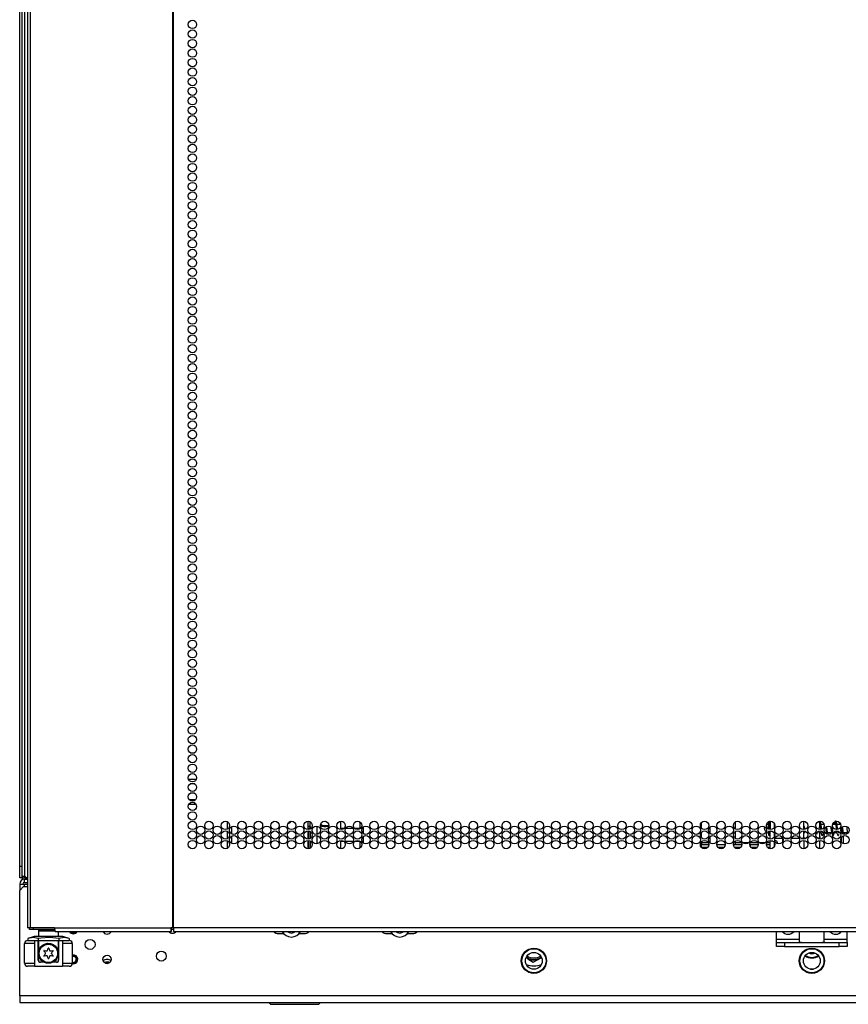
# Model space of a CAD drawing. Extents: x -256 to 40, y -62 to 177.
# Drawn here: x -165 to -148, y 11 to 31 of the extents above; entities that cross this region are included whole.
import ezdxf

# ---------------------------------------------------------------- set-up
doc = ezdxf.new("R2010")
doc.units = 0
doc.header["$MEASUREMENT"] = 0
doc.layers.add('TFR-TRI', color=7, linetype='CONTINUOUS')

msp = doc.modelspace()

# ---------------------------------------------------------------- linework, layer by layer
at = {"layer": 'TFR-TRI', "color": 191, "linetype": 'CONTINUOUS'}
for p, q in [((-164.648, 94.493), (-164.648, 12.572)), ((-164.595, 94.493), (-164.595, 12.572)), ((-161.772, 94.493), (-161.772, 12.572)), ((-161.754, 12.572), (-161.754, 94.493)), ((-164.633, 12.572), (-164.648, 12.572)), ((-164.595, 12.572), (-164.633, 12.572)), ((-164.116, 12.572), (-164.595, 12.572)), ((-164.116, 12.572), (-161.81, 12.572)), ((-164.116, 12.572), (-164.111, 12.522)), ((-164.111, 12.522), (-164.099, 12.501)), ((-164.099, 12.501), (-161.792, 12.501)), ((-161.772, 12.572), (-161.81, 12.572)), ((-161.81, 12.572), (-161.805, 12.522)), ((-161.805, 12.522), (-161.792, 12.501)), ((-161.8, 12.572), (-161.798, 12.55)), ((-161.798, 12.55), (-161.792, 12.54)), ((-161.792, 12.501), (-161.792, 12.54)), ((-161.763, 12.572), (-161.772, 12.572)), ((-161.754, 12.572), (-161.763, 12.572)), ((-136.439, 12.572), (-161.754, 12.572)), ((-161.754, 12.572), (-161.754, 12.522)), ((-161.754, 12.522), (-161.754, 12.501)), ((-161.754, 12.501), (-136.439, 12.501))]:
    msp.add_line(p, q, dxfattribs=at)
at = {"layer": 'TFR-TRI', "color": 1, "linetype": 'CONTINUOUS'}
for p, q in [((-164.805, 13.798), (-164.805, 93.224)), ((-164.805, 13.68), (-164.805, 13.798)), ((-164.805, 13.798), (-164.766, 13.798)), ((-164.805, 13.594), (-164.805, 13.68)), ((-164.805, 13.562), (-164.805, 13.594)), ((-164.766, 13.562), (-164.805, 13.562)), ((-164.766, 13.6), (-164.766, 13.572)), ((-164.766, 13.572), (-164.766, 13.562)), ((-164.763, 13.562), (-164.766, 13.562)), ((-164.753, 13.562), (-164.763, 13.562))]:
    msp.add_line(p, q, dxfattribs=at)
at = {"layer": 'TFR-TRI', "color": 11, "linetype": 'CONTINUOUS'}
for p, q in [((-164.766, 93.137), (-164.766, 13.6)), ((-164.703, 13.6), (-164.703, 93.108)), ((-164.766, 13.6), (-164.748, 13.6)), ((-164.748, 13.6), (-164.703, 13.6)), ((-164.703, 13.6), (-164.675, 13.572)), ((-164.703, 13.568), (-164.703, 13.537)), ((-164.703, 13.568), (-164.648, 13.568)), ((-164.675, 13.572), (-164.648, 13.572)), ((-149.125, 11.756), (-149.069, 11.756))]:
    msp.add_line(p, q, dxfattribs=at)
at = {"layer": 'TFR-TRI', "color": 214, "linetype": 'CONTINUOUS'}
for p, q in [((-161.458, 15.521), (-161.302, 15.521)), ((-161.332, 15.426), (-161.428, 15.426)), ((-161.442, 15.115), (-161.318, 15.115)), ((-161.308, 15.021), (-161.453, 15.021)), ((-149.679, 14.349), (-149.679, 14.28))]:
    msp.add_line(p, q, dxfattribs=at)
at = {"layer": 'TFR-TRI', "color": 252, "linetype": 'CONTINUOUS'}
for p, q in [((-160.691, 14.679), (-160.691, 14.529)), ((-159.085, 14.521), (-159.085, 14.686)), ((-149.958, 14.674), (-149.958, 14.654)), ((-149.958, 14.654), (-149.958, 14.624)), ((-149.935, 14.681), (-149.943, 14.681)), ((-149.935, 14.681), (-149.935, 14.666)), ((-149.935, 14.666), (-149.935, 14.624)), ((-148.937, 14.684), (-148.94, 14.685)), ((-148.931, 14.68), (-148.937, 14.684)), ((-148.927, 14.672), (-148.931, 14.68)), ((-148.923, 14.657), (-148.927, 14.672)), ((-148.918, 14.639), (-148.923, 14.657)), ((-148.916, 14.627), (-148.918, 14.639)), ((-148.862, 14.642), (-148.865, 14.624)), ((-148.652, 14.64), (-148.655, 14.625)), ((-148.648, 14.658), (-148.652, 14.64)), ((-148.643, 14.673), (-148.648, 14.658)), ((-148.639, 14.68), (-148.643, 14.673)), ((-148.634, 14.684), (-148.639, 14.68)), ((-148.629, 14.685), (-148.634, 14.684)), ((-148.63, 14.627), (-148.628, 14.635)), ((-148.624, 14.685), (-148.629, 14.685)), ((-148.628, 14.66), (-148.629, 14.657)), ((-148.629, 14.657), (-148.629, 14.652)), ((-148.629, 14.652), (-148.628, 14.642)), ((-148.626, 14.661), (-148.628, 14.66)), ((-148.628, 14.635), (-148.627, 14.642)), ((-148.628, 14.642), (-148.626, 14.63)), ((-148.627, 14.642), (-148.626, 14.651)), ((-148.625, 14.657), (-148.626, 14.661)), ((-148.626, 14.651), (-148.625, 14.657)), ((-148.618, 14.682), (-148.624, 14.685)), ((-148.614, 14.675), (-148.618, 14.682)), ((-148.612, 14.669), (-148.614, 14.675)), ((-148.609, 14.662), (-148.612, 14.669)), ((-148.606, 14.653), (-148.609, 14.662)), ((-148.604, 14.642), (-148.606, 14.653)), ((-148.601, 14.63), (-148.604, 14.642)), ((-148.548, 14.636), (-148.55, 14.625)), ((-148.543, 14.658), (-148.548, 14.636)), ((-160.691, 14.49), (-160.691, 14.339)), ((-160.603, 14.581), (-160.603, 14.438)), ((-159.173, 14.537), (-159.173, 14.482)), ((-159.085, 14.332), (-159.085, 14.498)), ((-149.958, 14.624), (-149.935, 14.624)), ((-149.958, 14.611), (-149.958, 14.624)), ((-149.958, 14.602), (-149.958, 14.611)), ((-149.935, 14.602), (-149.958, 14.602)), ((-149.958, 14.602), (-149.958, 14.585)), ((-149.958, 14.476), (-149.958, 14.485)), ((-149.958, 14.467), (-149.958, 14.476)), ((-149.935, 14.467), (-149.958, 14.467)), ((-149.958, 14.467), (-149.958, 14.425)), ((-149.952, 14.489), (-149.935, 14.489)), ((-149.935, 14.624), (-149.935, 14.611)), ((-149.935, 14.611), (-149.935, 14.602)), ((-149.935, 14.602), (-149.935, 14.585)), ((-149.935, 14.495), (-149.935, 14.489)), ((-149.935, 14.489), (-149.935, 14.48)), ((-149.935, 14.48), (-149.935, 14.467)), ((-149.935, 14.467), (-149.935, 14.425)), ((-148.996, 14.451), (-148.999, 14.466)), ((-148.995, 14.444), (-148.996, 14.451)), ((-148.994, 14.438), (-148.995, 14.444)), ((-148.941, 14.633), (-148.938, 14.614)), ((-148.938, 14.614), (-148.936, 14.602)), ((-148.936, 14.602), (-148.935, 14.59)), ((-148.935, 14.59), (-148.933, 14.577)), ((-148.933, 14.577), (-148.931, 14.563)), ((-148.931, 14.563), (-148.929, 14.549)), ((-148.929, 14.549), (-148.927, 14.534)), ((-148.927, 14.534), (-148.926, 14.522)), ((-148.922, 14.494), (-148.919, 14.477)), ((-148.919, 14.477), (-148.917, 14.463)), ((-148.917, 14.463), (-148.914, 14.451)), ((-148.914, 14.615), (-148.916, 14.627)), ((-148.912, 14.602), (-148.914, 14.615)), ((-148.914, 14.451), (-148.912, 14.44)), ((-148.91, 14.588), (-148.912, 14.602)), ((-148.912, 14.44), (-148.909, 14.43)), ((-148.907, 14.573), (-148.91, 14.588)), ((-148.905, 14.559), (-148.907, 14.573)), ((-148.903, 14.544), (-148.905, 14.559)), ((-148.902, 14.529), (-148.903, 14.544)), ((-148.901, 14.528), (-148.902, 14.529)), ((-148.869, 14.435), (-148.865, 14.45)), ((-148.865, 14.45), (-148.864, 14.456)), ((-148.827, 14.568), (-148.825, 14.555)), ((-148.825, 14.555), (-148.823, 14.541)), ((-148.823, 14.541), (-148.822, 14.528)), ((-148.822, 14.528), (-148.82, 14.514)), ((-148.82, 14.514), (-148.818, 14.501)), ((-148.818, 14.501), (-148.816, 14.489)), ((-148.816, 14.489), (-148.814, 14.477)), ((-148.814, 14.477), (-148.811, 14.457)), ((-148.811, 14.457), (-148.807, 14.439)), ((-148.799, 14.549), (-148.804, 14.583)), ((-148.797, 14.535), (-148.799, 14.549)), ((-148.796, 14.521), (-148.797, 14.535)), ((-148.794, 14.508), (-148.796, 14.521)), ((-148.792, 14.495), (-148.794, 14.508)), ((-148.79, 14.483), (-148.792, 14.495)), ((-148.788, 14.471), (-148.79, 14.483)), ((-148.787, 14.462), (-148.788, 14.471)), ((-148.786, 14.454), (-148.787, 14.462)), ((-148.785, 14.446), (-148.787, 14.437)), ((-148.785, 14.447), (-148.786, 14.454)), ((-148.783, 14.459), (-148.785, 14.446)), ((-148.784, 14.442), (-148.785, 14.447)), ((-148.783, 14.438), (-148.784, 14.442)), ((-148.782, 14.466), (-148.783, 14.459)), ((-148.723, 14.575), (-148.72, 14.551)), ((-148.72, 14.551), (-148.716, 14.527)), ((-148.716, 14.527), (-148.713, 14.503)), ((-148.713, 14.503), (-148.708, 14.466)), ((-148.678, 14.441), (-148.68, 14.448)), ((-148.677, 14.434), (-148.678, 14.441)), ((-148.659, 14.432), (-148.657, 14.441)), ((-148.657, 14.441), (-148.655, 14.45)), ((-148.655, 14.45), (-148.653, 14.466)), ((-148.63, 14.624), (-148.63, 14.627)), ((-148.626, 14.63), (-148.624, 14.621)), ((-148.624, 14.621), (-148.623, 14.612)), ((-148.623, 14.612), (-148.621, 14.601)), ((-148.621, 14.601), (-148.62, 14.59)), ((-148.62, 14.59), (-148.617, 14.565)), ((-148.617, 14.565), (-148.613, 14.54)), ((-148.613, 14.54), (-148.611, 14.521)), ((-148.607, 14.496), (-148.606, 14.491)), ((-148.606, 14.491), (-148.603, 14.47)), ((-148.603, 14.47), (-148.6, 14.451)), ((-148.599, 14.616), (-148.601, 14.63)), ((-148.6, 14.451), (-148.596, 14.435)), ((-148.597, 14.603), (-148.599, 14.616)), ((-148.595, 14.588), (-148.597, 14.603)), ((-148.593, 14.574), (-148.595, 14.588)), ((-148.591, 14.559), (-148.593, 14.574)), ((-148.589, 14.545), (-148.591, 14.559)), ((-148.587, 14.531), (-148.589, 14.545)), ((-148.586, 14.524), (-148.587, 14.531)), ((-148.51, 14.553), (-148.506, 14.525)), ((-148.506, 14.525), (-148.504, 14.511)), ((-148.504, 14.511), (-148.502, 14.496)), ((-148.502, 14.496), (-148.499, 14.472)), ((-148.499, 14.472), (-148.495, 14.45)), ((-148.495, 14.45), (-148.494, 14.445)), ((-148.484, 14.549), (-148.488, 14.575)), ((-148.482, 14.535), (-148.484, 14.549)), ((-148.48, 14.521), (-148.482, 14.535)), ((-148.479, 14.508), (-148.48, 14.521)), ((-148.477, 14.495), (-148.479, 14.508)), ((-148.475, 14.484), (-148.477, 14.495)), ((-148.474, 14.474), (-148.475, 14.484)), ((-148.471, 14.457), (-148.474, 14.474)), ((-148.469, 14.444), (-148.471, 14.457)), ((-148.467, 14.436), (-148.469, 14.444)), ((-148.451, 14.426), (-148.445, 14.452)), ((-148.445, 14.452), (-148.442, 14.466)), ((-148.409, 14.585), (-148.407, 14.572)), ((-148.407, 14.572), (-148.405, 14.555)), ((-148.405, 14.555), (-148.403, 14.538)), ((-148.403, 14.538), (-148.401, 14.523)), ((-148.401, 14.523), (-148.399, 14.509)), ((-148.399, 14.509), (-148.395, 14.482)), ((-148.395, 14.482), (-148.389, 14.457)), ((-148.389, 14.457), (-148.386, 14.448)), ((-160.691, 14.302), (-160.691, 14.15)), ((-160.603, 14.393), (-160.603, 14.248)), ((-159.173, 14.347), (-159.173, 14.293)), ((-159.085, 14.143), (-159.085, 14.308)), ((-149.958, 14.425), (-149.958, 14.409)), ((-149.958, 14.409), (-149.935, 14.409)), ((-149.935, 14.425), (-149.935, 14.409)), ((-149.254, 14.368), (-149.253, 14.368)), ((-148.993, 14.435), (-148.994, 14.438)), ((-148.993, 14.432), (-148.993, 14.435)), ((-148.993, 14.43), (-148.993, 14.432)), ((-148.909, 14.43), (-148.905, 14.418)), ((-148.905, 14.418), (-148.899, 14.409)), ((-148.899, 14.409), (-148.895, 14.406)), ((-148.895, 14.406), (-148.89, 14.405)), ((-148.89, 14.405), (-148.885, 14.406)), ((-148.885, 14.406), (-148.881, 14.409)), ((-148.881, 14.409), (-148.876, 14.414)), ((-148.876, 14.414), (-148.873, 14.422)), ((-148.873, 14.422), (-148.869, 14.435)), ((-148.807, 14.439), (-148.806, 14.434)), ((-148.787, 14.437), (-148.787, 14.434)), ((-148.783, 14.435), (-148.783, 14.438)), ((-148.783, 14.432), (-148.783, 14.435)), ((-148.69, 14.409), (-148.683, 14.405)), ((-148.683, 14.405), (-148.679, 14.405)), ((-148.679, 14.405), (-148.675, 14.406)), ((-148.677, 14.431), (-148.677, 14.434)), ((-148.677, 14.43), (-148.677, 14.431)), ((-148.675, 14.406), (-148.673, 14.407)), ((-148.673, 14.407), (-148.671, 14.408)), ((-148.671, 14.408), (-148.668, 14.411)), ((-148.668, 14.411), (-148.666, 14.414)), ((-148.666, 14.414), (-148.663, 14.422)), ((-148.663, 14.422), (-148.659, 14.432)), ((-148.596, 14.435), (-148.592, 14.422)), ((-148.592, 14.422), (-148.588, 14.414)), ((-148.588, 14.414), (-148.583, 14.408)), ((-148.583, 14.408), (-148.578, 14.405)), ((-148.578, 14.405), (-148.572, 14.406)), ((-148.572, 14.406), (-148.566, 14.41)), ((-148.566, 14.41), (-148.561, 14.416)), ((-148.561, 14.416), (-148.557, 14.426)), ((-148.467, 14.431), (-148.467, 14.436)), ((-148.467, 14.429), (-148.467, 14.431))]:
    msp.add_line(p, q, dxfattribs=at)
at = {"layer": 'TFR-TRI', "color": 2, "linetype": 'CONTINUOUS'}
for p, q in [((-159.045, 14.579), (-159.045, 14.674)), ((-159.045, 14.579), (-159.085, 14.579)), ((-159.045, 14.54), (-159.085, 14.54)), ((-159.045, 14.551), (-159.045, 14.579)), ((-159.045, 14.54), (-159.045, 14.551))]:
    msp.add_line(p, q, dxfattribs=at)
at = {"layer": 'TFR-TRI', "color": 3, "linetype": 'CONTINUOUS'}
for p, q in [((-158.836, 14.642), (-158.832, 14.626)), ((-158.736, 14.683), (-158.743, 14.683)), ((-149.254, 14.61), (-149.254, 14.686)), ((-158.806, 14.583), (-158.843, 14.601)), ((-158.832, 14.626), (-158.818, 14.614)), ((-158.818, 14.614), (-158.787, 14.604)), ((-158.775, 14.577), (-158.806, 14.583)), ((-158.787, 14.604), (-158.736, 14.601)), ((-158.736, 14.575), (-158.775, 14.577)), ((-158.736, 14.601), (-158.678, 14.605)), ((-158.682, 14.579), (-158.736, 14.575)), ((-149.959, 14.624), (-149.963, 14.624)), ((-149.963, 14.624), (-149.963, 14.597)), ((-149.963, 14.597), (-149.963, 14.535)), ((-149.963, 14.482), (-149.963, 14.47)), ((-149.963, 14.47), (-149.963, 14.466)), ((-149.963, 14.466), (-149.959, 14.466)), ((-149.959, 14.596), (-149.959, 14.624)), ((-149.958, 14.608), (-149.959, 14.608)), ((-149.959, 14.533), (-149.959, 14.596)), ((-149.959, 14.471), (-149.959, 14.484)), ((-149.959, 14.482), (-149.958, 14.482)), ((-149.959, 14.466), (-149.959, 14.471)), ((-149.934, 14.608), (-149.935, 14.608)), ((-149.935, 14.482), (-149.934, 14.482)), ((-149.924, 14.624), (-149.934, 14.624)), ((-149.934, 14.592), (-149.934, 14.624)), ((-149.934, 14.522), (-149.934, 14.592)), ((-149.934, 14.474), (-149.934, 14.495)), ((-149.934, 14.466), (-149.934, 14.474)), ((-149.934, 14.466), (-149.924, 14.466)), ((-149.254, 14.521), (-149.254, 14.61)), ((-149.254, 14.39), (-149.254, 14.496)), ((-149.254, 14.466), (-149.238, 14.466)), ((-148.957, 14.466), (-148.917, 14.466)), ((-148.853, 14.624), (-148.915, 14.624)), ((-148.893, 14.466), (-148.869, 14.466)), ((-148.841, 14.466), (-148.812, 14.466)), ((-148.788, 14.466), (-148.708, 14.466)), ((-148.625, 14.624), (-148.686, 14.624)), ((-148.67, 14.466), (-148.602, 14.466)), ((-148.526, 14.624), (-148.601, 14.624)), ((-148.578, 14.466), (-148.542, 14.466)), ((-148.513, 14.466), (-148.497, 14.466)), ((-148.473, 14.466), (-148.391, 14.466)), ((-149.83, 14.348), (-149.674, 14.348)), ((-149.638, 14.348), (-149.538, 14.348)), ((-149.502, 14.348), (-149.347, 14.348)), ((-149.311, 14.348), (-149.254, 14.348)), ((-149.254, 14.348), (-149.254, 14.39)), ((-164.648, 12.324), (-164.647, 12.324)), ((-164.647, 12.324), (-164.644, 12.324)), ((-164.51, 12.324), (-164.51, 11.812)), ((-164.437, 11.93), (-164.437, 12.324)), ((-164.033, 12.324), (-164.033, 11.93)), ((-163.959, 12.324), (-163.959, 11.812)), ((-163.826, 12.324), (-163.822, 12.324)), ((-163.822, 12.324), (-163.821, 12.324)), ((-164.707, 11.871), (-164.707, 12.265)), ((-164.65, 12.265), (-164.707, 12.265)), ((-164.51, 12.265), (-164.65, 12.265)), ((-163.82, 12.265), (-163.959, 12.265)), ((-163.762, 12.265), (-163.82, 12.265)), ((-163.762, 12.265), (-163.762, 11.871)), ((-164.437, 11.93), (-164.435, 11.93)), ((-164.435, 11.93), (-164.432, 11.93)), ((-164.038, 11.93), (-164.034, 11.93)), ((-164.034, 11.93), (-164.033, 11.93)), ((-164.707, 11.871), (-164.65, 11.871)), ((-164.65, 11.871), (-164.51, 11.871)), ((-164.608, 11.812), (-164.648, 11.812)), ((-164.51, 11.812), (-164.608, 11.812)), ((-164.51, 11.812), (-163.959, 11.812)), ((-164.321, 11.891), (-164.397, 11.891)), ((-164.072, 11.891), (-164.149, 11.891)), ((-163.959, 11.871), (-163.82, 11.871)), ((-163.862, 11.812), (-163.959, 11.812)), ((-163.821, 11.812), (-163.862, 11.812)), ((-163.82, 11.871), (-163.762, 11.871))]:
    msp.add_line(p, q, dxfattribs=at)
at = {"layer": 'TFR-TRI', "color": 30, "linetype": 'CONTINUOUS'}
for p, q in [((-158.439, 14.54), (-158.439, 14.685)), ((-158.061, 14.673), (-158.061, 14.54)), ((-159.045, 14.58), (-159.045, 14.533)), ((-159.045, 14.486), (-159.045, 14.343)), ((-158.907, 14.428), (-158.907, 14.59)), ((-158.379, 14.54), (-158.439, 14.54)), ((-158.192, 14.54), (-158.345, 14.54)), ((-158.061, 14.54), (-158.158, 14.54)), ((-157.985, 14.439), (-157.985, 14.58)), ((-159.045, 14.296), (-159.045, 14.155)), ((-158.907, 14.239), (-158.907, 14.402)), ((-158.439, 14.143), (-158.439, 14.292)), ((-158.439, 14.292), (-158.383, 14.292)), ((-158.346, 14.292), (-158.191, 14.292)), ((-158.154, 14.292), (-158.061, 14.292)), ((-158.061, 14.292), (-158.061, 14.155)), ((-157.985, 14.249), (-157.985, 14.391))]:
    msp.add_line(p, q, dxfattribs=at)
at = {"layer": 'TFR-TRI', "color": 140, "linetype": 'CONTINUOUS'}
for p, q in [((-151.286, 14.546), (-151.286, 14.66)), ((-151.286, 14.357), (-151.286, 14.471)), ((-151.286, 14.26), (-151.286, 14.282)), ((-151.151, 14.26), (-151.286, 14.26)), ((-151.286, 14.26), (-151.286, 14.237)), ((-151.118, 14.26), (-151.119, 14.26)), ((-150.496, 14.26), (-150.618, 14.26)), ((-150.35, 14.26), (-150.464, 14.26)), ((-150.168, 14.26), (-150.318, 14.26)), ((-150.023, 14.26), (-150.137, 14.26)), ((-149.924, 14.26), (-149.991, 14.26)), ((-149.778, 14.244), (-149.778, 14.26)), ((-151.286, 14.237), (-151.286, 14.228)), ((-151.286, 14.168), (-151.286, 14.228)), ((-151.286, 14.228), (-151.245, 14.228)), ((-151.244, 14.165), (-151.283, 14.165)), ((-151.245, 14.228), (-151.143, 14.228)), ((-151.169, 14.165), (-151.244, 14.165)), ((-150.981, 14.228), (-150.816, 14.228)), ((-150.842, 14.165), (-150.955, 14.165)), ((-150.654, 14.228), (-150.488, 14.228)), ((-150.514, 14.165), (-150.628, 14.165)), ((-150.326, 14.228), (-150.323, 14.228)), ((-150.323, 14.228), (-150.32, 14.228)), ((-150.32, 14.228), (-150.161, 14.228)), ((-150.32, 14.228), (-150.32, 14.193)), ((-150.186, 14.165), (-150.3, 14.165)), ((-149.998, 14.228), (-149.924, 14.228)), ((-149.924, 14.165), (-149.973, 14.165))]:
    msp.add_line(p, q, dxfattribs=at)
at = {"layer": 'TFR-TRI', "color": 190, "linetype": 'CONTINUOUS'}
for p, q in [((-150.618, 14.671), (-150.618, 14.536)), ((-151.118, 14.569), (-151.118, 14.448)), ((-150.618, 14.482), (-150.618, 14.347)), ((-151.118, 14.381), (-151.118, 14.259)), ((-150.618, 14.293), (-150.618, 14.229)), ((-150.618, 14.165), (-150.618, 14.158))]:
    msp.add_line(p, q, dxfattribs=at)
at = {"layer": 'TFR-TRI', "color": 151, "linetype": 'CONTINUOUS'}
for p, q in [((-149.924, 14.685), (-149.924, 14.521)), ((-149.845, 14.646), (-149.845, 14.561)), ((-149.924, 14.496), (-149.924, 14.489)), ((-149.924, 14.489), (-149.881, 14.489)), ((-149.924, 14.401), (-149.924, 14.489)), ((-149.845, 14.457), (-149.845, 14.412)), ((-149.924, 14.332), (-149.924, 14.401)), ((-149.924, 14.296), (-149.924, 14.307)), ((-149.924, 14.292), (-149.924, 14.296)), ((-149.868, 14.292), (-149.924, 14.292)), ((-149.924, 14.253), (-149.924, 14.292)), ((-149.924, 14.143), (-149.924, 14.253)), ((-149.845, 14.412), (-149.845, 14.372)), ((-149.845, 14.268), (-149.845, 14.232)), ((-149.845, 14.232), (-149.845, 14.183)), ((-164.711, 13.537), (-164.648, 13.537)), ((-164.711, 13.474), (-164.711, 13.537)), ((-164.711, 13.474), (-164.648, 13.474)), ((-164.805, 13.442), (-164.805, 13.315)), ((-164.805, 13.442), (-164.778, 13.442)), ((-164.778, 13.442), (-164.711, 13.442)), ((-164.711, 13.394), (-164.711, 13.442)), ((-164.711, 13.442), (-164.648, 13.442)), ((-164.422, 12.521), (-164.432, 12.511)), ((-164.432, 12.511), (-164.432, 12.402)), ((-164.378, 12.511), (-164.432, 12.511)), ((-164.246, 12.511), (-164.378, 12.511)), ((-164.108, 12.511), (-164.246, 12.511)), ((-164.038, 12.402), (-164.038, 12.501)), ((-164.521, 12.402), (-164.644, 12.363)), ((-164.54, 12.381), (-164.644, 12.363)), ((-164.644, 12.363), (-164.644, 12.324)), ((-164.644, 12.324), (-164.439, 12.324)), ((-164.439, 12.363), (-164.54, 12.381)), ((-164.482, 12.402), (-164.521, 12.402)), ((-164.378, 12.402), (-164.482, 12.402)), ((-164.387, 12.371), (-164.439, 12.363)), ((-164.439, 12.363), (-164.439, 12.324)), ((-164.439, 12.324), (-164.03, 12.324)), ((-164.206, 12.38), (-164.387, 12.371)), ((-164.235, 12.402), (-164.378, 12.402)), ((-164.092, 12.402), (-164.235, 12.402)), ((-164.03, 12.363), (-164.206, 12.38)), ((-163.987, 12.402), (-164.092, 12.402)), ((-163.926, 12.381), (-164.03, 12.363)), ((-164.03, 12.363), (-164.03, 12.324)), ((-164.03, 12.324), (-163.826, 12.324)), ((-163.949, 12.402), (-163.987, 12.402)), ((-163.826, 12.363), (-163.949, 12.402)), ((-163.826, 12.363), (-163.926, 12.381)), ((-163.826, 12.363), (-163.826, 12.324))]:
    msp.add_line(p, q, dxfattribs=at)
at = {"layer": 'TFR-TRI', "color": 163, "linetype": 'CONTINUOUS'}
for p, q in [((-149.215, 14.663), (-149.235, 14.682)), ((-149.191, 14.648), (-149.215, 14.663)), ((-148.98, 14.664), (-149.002, 14.649)), ((-148.962, 14.681), (-148.98, 14.664)), ((-148.94, 14.633), (-148.94, 14.685)), ((-149.254, 14.593), (-149.252, 14.576)), ((-149.252, 14.576), (-149.246, 14.552)), ((-149.24, 14.464), (-149.25, 14.466)), ((-149.246, 14.552), (-149.238, 14.524)), ((-149.234, 14.473), (-149.24, 14.464)), ((-149.232, 14.488), (-149.234, 14.473)), ((-148.955, 14.464), (-148.964, 14.491)), ((-148.957, 14.526), (-148.955, 14.535)), ((-148.955, 14.535), (-148.947, 14.562)), ((-148.948, 14.463), (-148.955, 14.464)), ((-148.946, 14.466), (-148.948, 14.463)), ((-148.947, 14.562), (-148.941, 14.604)), ((-148.94, 14.604), (-148.94, 14.631)), ((-148.94, 14.403), (-148.94, 14.466)), ((-149.255, 14.348), (-149.255, 14.332)), ((-149.255, 14.308), (-149.255, 14.143)), ((-149.253, 14.355), (-149.254, 14.353)), ((-149.253, 14.361), (-149.253, 14.355)), ((-148.943, 14.372), (-148.942, 14.382)), ((-148.943, 14.364), (-148.943, 14.372)), ((-148.943, 14.357), (-148.943, 14.364)), ((-148.942, 14.353), (-148.943, 14.357)), ((-148.942, 14.382), (-148.941, 14.392)), ((-148.942, 14.382), (-148.941, 14.375)), ((-148.941, 14.352), (-148.942, 14.353)), ((-148.941, 14.392), (-148.94, 14.403)), ((-148.941, 14.375), (-148.941, 14.366)), ((-148.941, 14.366), (-148.94, 14.36)), ((-148.94, 14.36), (-148.941, 14.355)), ((-148.941, 14.355), (-148.941, 14.352)), ((-148.94, 14.332), (-148.94, 14.36)), ((-148.94, 14.143), (-148.94, 14.307)), ((-164.432, 12.324), (-164.432, 12.107)), ((-164.038, 12.107), (-164.038, 12.324)), ((-164.432, 12.107), (-164.431, 12.111)), ((-164.432, 11.93), (-164.432, 12.107)), ((-164.431, 12.111), (-164.426, 12.129)), ((-164.426, 12.129), (-164.39, 12.195)), ((-164.39, 12.195), (-164.343, 12.237)), ((-164.343, 12.237), (-164.295, 12.26)), ((-164.295, 12.26), (-164.247, 12.268)), ((-164.247, 12.268), (-164.197, 12.265)), ((-164.197, 12.265), (-164.154, 12.252)), ((-164.154, 12.252), (-164.104, 12.22)), ((-164.104, 12.22), (-164.059, 12.165)), ((-164.059, 12.165), (-164.043, 12.126)), ((-164.043, 12.126), (-164.039, 12.113)), ((-164.039, 12.113), (-164.038, 12.108)), ((-164.038, 12.108), (-164.038, 12.107)), ((-164.038, 12.107), (-164.038, 11.93)), ((-164.321, 11.891), (-164.392, 11.891)), ((-164.077, 11.891), (-164.149, 11.891))]:
    msp.add_line(p, q, dxfattribs=at)
at = {"layer": 'TFR-TRI', "color": 173, "linetype": 'CONTINUOUS'}
for p, q in [((-159.078, 14.54), (-159.078, 14.522)), ((-159.078, 14.497), (-159.078, 14.332)), ((-159.078, 14.308), (-159.078, 14.144))]:
    msp.add_line(p, q, dxfattribs=at)
at = {"layer": 'TFR-TRI', "color": 58, "linetype": 'CONTINUOUS'}
for p, q in [((-148.51, 14.463), (-148.51, 14.468)), ((-148.51, 14.273), (-148.51, 14.367)), ((-148.479, 14.395), (-148.479, 14.247))]:
    msp.add_line(p, q, dxfattribs=at)
at = {"layer": 'TFR-TRI', "color": 22, "linetype": 'CONTINUOUS'}
msp.add_line((-164.672, 13.573), (-164.672, 13.568), dxfattribs=at)
at = {"layer": 'TFR-TRI', "color": 251, "linetype": 'CONTINUOUS'}
for p, q in [((-164.727, 13.394), (-164.805, 13.315)), ((-164.805, 11.229), (-164.805, 13.315)), ((-164.727, 13.394), (-164.648, 13.394)), ((-159.674, 12.461), (-159.572, 12.461)), ((-159.264, 12.461), (-159.162, 12.461)), ((-157.526, 12.461), (-157.424, 12.461)), ((-157.116, 12.461), (-157.014, 12.461)), ((-163.762, 12.035), (-163.754, 12.036)), ((-154.73, 11.961), (-154.764, 11.983)), ((-154.73, 11.961), (-154.621, 11.893)), ((-154.621, 11.893), (-154.525, 11.944)), ((-154.525, 11.944), (-154.508, 11.953)), ((-154.453, 11.982), (-154.508, 11.953)), ((-163.731, 11.861), (-163.764, 11.856)), ((-133.388, 11.229), (-164.805, 11.229)), ((-164.805, 11.229), (-164.805, 11.131)), ((-164.805, 11.131), (-164.805, 11.091)), ((-164.805, 11.091), (-133.388, 11.091))]:
    msp.add_line(p, q, dxfattribs=at)
at = {"layer": 'TFR-TRI', "color": 113, "linetype": 'CONTINUOUS'}
for p, q in [((-164.609, 12.54), (-164.609, 12.572)), ((-164.589, 12.54), (-164.609, 12.54)), ((-164.538, 12.54), (-164.589, 12.54)), ((-164.538, 12.572), (-164.538, 12.54)), ((-164.114, 12.54), (-164.538, 12.54)), ((-161.754, 12.54), (-161.792, 12.54))]:
    msp.add_line(p, q, dxfattribs=at)
at = {"layer": 'TFR-TRI', "color": 95, "linetype": 'CONTINUOUS'}
for p, q in [((-164.432, 12.54), (-164.432, 12.521)), ((-164.432, 12.521), (-164.379, 12.521)), ((-164.379, 12.521), (-164.248, 12.521)), ((-164.248, 12.521), (-164.111, 12.521))]:
    msp.add_line(p, q, dxfattribs=at)
at = {"layer": 'TFR-TRI', "color": 93, "linetype": 'CONTINUOUS'}
for p, q in [((-159.733, 12.501), (-159.733, 12.475)), ((-156.955, 12.475), (-156.955, 12.501))]:
    msp.add_line(p, q, dxfattribs=at)
at = {"layer": 'TFR-TRI', "color": 135, "linetype": 'CONTINUOUS'}
for p, q in [((-149.796, 12.343), (-149.796, 12.501)), ((-149.343, 12.343), (-149.343, 12.501)), ((-148.851, 12.343), (-148.851, 12.501)), ((-148.398, 12.343), (-148.398, 12.501)), ((-149.796, 12.302), (-149.796, 12.343)), ((-149.343, 12.343), (-149.796, 12.343)), ((-149.796, 12.284), (-149.796, 12.302)), ((-149.343, 12.319), (-149.343, 12.343)), ((-149.343, 12.299), (-149.343, 12.319)), ((-149.343, 12.298), (-149.343, 12.299)), ((-149.341, 12.292), (-149.343, 12.298)), ((-148.851, 12.299), (-148.852, 12.292)), ((-148.851, 12.319), (-148.851, 12.343)), ((-148.398, 12.343), (-148.851, 12.343)), ((-148.851, 12.299), (-148.851, 12.319)), ((-148.398, 12.302), (-148.398, 12.343)), ((-148.398, 12.284), (-148.398, 12.302)), ((-149.796, 12.206), (-149.796, 12.284)), ((-149.796, 12.284), (-149.75, 12.284)), ((-149.75, 12.206), (-149.796, 12.206)), ((-149.75, 12.284), (-149.638, 12.284)), ((-149.638, 12.206), (-149.75, 12.206)), ((-149.638, 12.284), (-148.556, 12.284)), ((-149.638, 12.284), (-149.638, 12.206)), ((-149.638, 12.206), (-148.556, 12.206)), ((-149.337, 12.287), (-149.341, 12.292)), ((-149.328, 12.285), (-149.337, 12.287)), ((-149.317, 12.284), (-149.328, 12.285)), ((-149.304, 12.284), (-149.317, 12.284)), ((-148.888, 12.284), (-148.89, 12.284)), ((-148.875, 12.284), (-148.888, 12.284)), ((-148.865, 12.285), (-148.875, 12.284)), ((-148.857, 12.287), (-148.865, 12.285)), ((-148.852, 12.292), (-148.857, 12.287)), ((-148.556, 12.206), (-148.556, 12.284)), ((-148.556, 12.284), (-148.444, 12.284)), ((-148.444, 12.206), (-148.556, 12.206)), ((-148.444, 12.284), (-148.398, 12.284)), ((-148.398, 12.206), (-148.444, 12.206)), ((-148.398, 12.284), (-148.398, 12.206))]:
    msp.add_line(p, q, dxfattribs=at)
at = {"layer": 'TFR-TRI', "color": 44, "linetype": 'CONTINUOUS'}
for p, q in [((-159.866, 11.091), (-159.833, 11.058)), ((-159.833, 11.058), (-159.797, 11.058)), ((-159.797, 11.058), (-159.693, 11.058)), ((-159.693, 11.058), (-159.537, 11.058)), ((-159.537, 11.058), (-159.353, 11.058)), ((-159.353, 11.058), (-159.169, 11.058)), ((-159.169, 11.058), (-159.013, 11.058)), ((-159.013, 11.058), (-158.909, 11.058)), ((-158.909, 11.058), (-158.873, 11.058)), ((-158.873, 11.058), (-158.84, 11.091))]:
    msp.add_line(p, q, dxfattribs=at)
at = {"layer": 'TFR-TRI', "color": 191, "linetype": 'CONTINUOUS'}
for centre in [(-161.38, 30.477), (-161.38, 30.288), (-161.38, 30.099), (-161.38, 29.91), (-161.38, 29.721), (-161.38, 29.532), (-161.38, 29.343), (-161.38, 29.154), (-161.38, 28.965), (-161.38, 28.776), (-161.38, 28.587), (-161.38, 28.398), (-161.38, 28.209), (-161.38, 28.02), (-161.38, 27.831), (-161.38, 27.642), (-161.38, 27.453), (-161.38, 27.264), (-161.38, 27.076), (-161.38, 26.887), (-161.38, 26.698), (-161.38, 26.509), (-161.38, 26.32), (-161.38, 26.131), (-161.38, 25.942), (-161.38, 25.753), (-161.38, 25.564), (-161.38, 25.375), (-161.38, 25.186), (-161.38, 24.997), (-161.38, 24.808), (-161.38, 24.619), (-161.38, 24.43), (-161.38, 24.241), (-161.38, 24.052), (-161.38, 23.863), (-161.38, 23.674), (-161.38, 23.485), (-161.38, 23.296), (-161.38, 23.107), (-161.38, 22.918), (-161.38, 22.729), (-161.38, 22.54), (-161.38, 22.351), (-161.38, 22.162), (-161.38, 21.973), (-161.38, 21.784), (-161.38, 21.595), (-161.38, 21.406), (-161.38, 21.217), (-161.38, 21.028), (-161.38, 20.839), (-161.38, 20.65), (-161.38, 20.461), (-161.38, 20.272), (-161.38, 20.083), (-161.38, 19.894), (-161.38, 19.705), (-161.38, 19.516), (-161.38, 19.327), (-161.38, 19.139), (-161.38, 18.95), (-161.38, 18.761), (-161.38, 18.572), (-161.38, 18.383), (-161.38, 18.194), (-161.38, 18.005), (-161.38, 17.816), (-161.38, 17.627), (-161.38, 17.438), (-161.38, 17.249), (-161.38, 17.06), (-161.38, 16.871), (-161.38, 16.682), (-161.38, 16.493), (-161.38, 16.304), (-161.38, 16.115), (-161.38, 15.926), (-161.38, 15.737), (-161.38, 15.548), (-161.38, 15.359), (-161.38, 15.17), (-161.38, 14.981), (-161.38, 14.792), (-161.38, 14.603), (-161.053, 14.603), (-160.725, 14.603), (-160.398, 14.603), (-160.07, 14.603), (-159.743, 14.603), (-159.415, 14.603), (-159.087, 14.603), (-158.76, 14.603), (-158.432, 14.603), (-158.105, 14.603), (-157.777, 14.603), (-157.45, 14.603), (-157.122, 14.603), (-156.795, 14.603), (-156.467, 14.603), (-156.139, 14.603), (-155.812, 14.603), (-155.484, 14.603), (-155.157, 14.603), (-154.829, 14.603), (-154.502, 14.603), (-154.174, 14.603), (-153.847, 14.603), (-153.519, 14.603), (-153.191, 14.603), (-152.864, 14.603), (-152.536, 14.603), (-152.209, 14.603), (-151.881, 14.603), (-151.554, 14.603), (-151.226, 14.603), (-150.898, 14.603), (-150.571, 14.603), (-150.243, 14.603), (-149.916, 14.603), (-149.588, 14.603), (-149.261, 14.603), (-148.933, 14.603), (-148.606, 14.603), (-161.38, 14.414), (-161.217, 14.509), (-161.053, 14.414), (-160.889, 14.509), (-160.725, 14.414), (-160.561, 14.509), (-160.398, 14.414), (-160.234, 14.509), (-160.07, 14.414), (-159.906, 14.509), (-159.743, 14.414), (-159.579, 14.509), (-159.415, 14.414), (-159.251, 14.509), (-159.087, 14.414), (-158.924, 14.509), (-158.76, 14.414), (-158.596, 14.509), (-158.432, 14.414), (-158.269, 14.509), (-158.105, 14.414), (-157.941, 14.509), (-157.777, 14.414), (-157.613, 14.509), (-157.45, 14.414), (-157.286, 14.509), (-157.122, 14.414), (-156.958, 14.509), (-156.795, 14.414), (-156.631, 14.509), (-156.467, 14.414), (-156.303, 14.509), (-156.139, 14.414), (-155.976, 14.509), (-155.812, 14.414), (-155.648, 14.509), (-155.484, 14.414), (-155.321, 14.509), (-155.157, 14.414), (-154.993, 14.509), (-154.829, 14.414), (-154.665, 14.509), (-154.502, 14.414), (-154.338, 14.509), (-154.174, 14.414), (-154.01, 14.509), (-153.847, 14.414), (-153.683, 14.509), (-153.519, 14.414), (-153.355, 14.509), (-153.191, 14.414), (-153.028, 14.509), (-152.864, 14.414), (-152.7, 14.509), (-152.536, 14.414), (-152.372, 14.509), (-152.209, 14.414), (-152.045, 14.509), (-151.881, 14.414), (-151.717, 14.509), (-151.554, 14.414), (-151.39, 14.509), (-151.226, 14.414), (-151.062, 14.509), (-150.898, 14.414), (-150.735, 14.509), (-150.571, 14.414), (-150.407, 14.509), (-150.243, 14.414), (-150.08, 14.509), (-149.916, 14.414), (-149.752, 14.509), (-149.588, 14.414), (-149.424, 14.509), (-149.261, 14.414), (-149.097, 14.509), (-148.933, 14.414), (-148.769, 14.509), (-148.606, 14.414), (-148.442, 14.509), (-161.38, 14.225), (-161.217, 14.32), (-161.053, 14.225), (-160.889, 14.32), (-160.725, 14.225), (-160.561, 14.32), (-160.398, 14.225), (-160.234, 14.32), (-160.07, 14.225), (-159.906, 14.32), (-159.743, 14.225), (-159.579, 14.32), (-159.415, 14.225), (-159.251, 14.32), (-159.087, 14.225), (-158.924, 14.32), (-158.76, 14.225), (-158.596, 14.32), (-158.432, 14.225), (-158.269, 14.32), (-158.105, 14.225), (-157.941, 14.32), (-157.777, 14.225), (-157.613, 14.32), (-157.45, 14.225), (-157.286, 14.32), (-157.122, 14.225), (-156.958, 14.32), (-156.795, 14.225), (-156.631, 14.32), (-156.467, 14.225), (-156.303, 14.32), (-156.139, 14.225), (-155.976, 14.32), (-155.812, 14.225), (-155.648, 14.32), (-155.484, 14.225), (-155.321, 14.32), (-155.157, 14.225), (-154.993, 14.32), (-154.829, 14.225), (-154.665, 14.32), (-154.502, 14.225), (-154.338, 14.32), (-154.174, 14.225), (-154.01, 14.32), (-153.847, 14.225), (-153.683, 14.32), (-153.519, 14.225), (-153.355, 14.32), (-153.191, 14.225), (-153.028, 14.32), (-152.864, 14.225), (-152.7, 14.32), (-152.536, 14.225), (-152.372, 14.32), (-152.209, 14.225), (-152.045, 14.32), (-151.881, 14.225), (-151.717, 14.32), (-151.554, 14.225), (-151.39, 14.32), (-151.226, 14.225), (-151.062, 14.32), (-150.898, 14.225), (-150.735, 14.32), (-150.571, 14.225), (-150.407, 14.32), (-150.243, 14.225), (-150.08, 14.32), (-149.916, 14.225), (-149.752, 14.32), (-149.588, 14.225), (-149.424, 14.32), (-149.261, 14.225), (-149.097, 14.32), (-148.933, 14.225), (-148.769, 14.32), (-148.606, 14.225), (-148.442, 14.32)]:
    msp.add_circle(centre, 0.0827, dxfattribs=at)
at = {"layer": 'TFR-TRI', "color": 251, "linetype": 'CONTINUOUS'}
for centre, radius in [((-163.408, 12.244), 0.0984), ((-161.996, 12.013), 0.0984), ((-154.609, 11.921), 0.25), ((-149.097, 11.921), 0.25), ((-163.073, 11.949), 0.0827)]:
    msp.add_circle(centre, radius, dxfattribs=at)
at = {"layer": 'TFR-TRI', "color": 252, "linetype": 'CONTINUOUS'}
for centre, radius in [((-164.235, 12.068), 0.197), ((-164.235, 12.068), 0.182), ((-154.609, 11.921), 0.249), ((-154.609, 11.921), 0.24), ((-149.097, 11.921), 0.249), ((-149.097, 11.921), 0.24), ((-154.609, 11.921), 0.167), ((-149.097, 11.921), 0.167)]:
    msp.add_circle(centre, radius, dxfattribs=at)
for centre, radius, start, end in [((-159.5, 14.729), 0.0886, 277.6219, 330.7669), ((-159.418, 12.599), 0.207, 208.395, 270), ((-159.418, 12.599), 0.128, 230.2031, 309.7969), ((-159.418, 12.599), 0.207, 270, 331.605), ((-157.27, 12.599), 0.207, 208.395, 270), ((-157.27, 12.599), 0.128, 230.2031, 309.7969), ((-157.27, 12.599), 0.207, 270, 331.605), ((-149.569, 12.605), 0.157, 221.4956, 318.5044), ((-148.624, 12.605), 0.157, 221.4956, 318.5044), ((-164.322, 12.118), 0.005, 79.2284, 220.7716), ((-164.673, 11.815), 0.459, 33.8583, 40.7716), ((-164.235, 12.574), 0.459, 259.2284, 266.1417), ((-164.265, 12.121), 0.005, 266.1417, 333.8583), ((-164.673, 12.321), 0.459, 333.8583, 340.7716), ((-164.235, 12.168), 0.005, 19.2284, 160.7716), ((-163.796, 12.321), 0.459, 199.2284, 206.1417), ((-164.204, 12.121), 0.005, 206.1417, 273.8583), ((-164.235, 12.574), 0.459, 273.8583, 280.7716), ((-163.796, 11.815), 0.459, 139.2284, 146.1417), ((-164.148, 12.118), 0.005, 319.2284, 100.7716), ((-164.322, 12.018), 0.005, 139.2284, 280.7716), ((-164.673, 12.321), 0.459, 319.2284, 326.1417), ((-164.235, 11.562), 0.459, 93.8583, 100.7716), ((-164.296, 12.068), 0.005, 326.1417, 33.8583), ((-164.265, 12.015), 0.005, 26.1417, 93.8583), ((-164.673, 11.815), 0.459, 19.2284, 26.1417), ((-164.235, 11.968), 0.005, 199.2284, 340.7716), ((-163.796, 11.815), 0.459, 153.8583, 160.7716), ((-164.204, 12.015), 0.005, 86.1417, 153.8583), ((-164.235, 11.562), 0.459, 79.2284, 86.1417), ((-164.174, 12.068), 0.005, 146.1417, 213.8583), ((-163.796, 12.321), 0.459, 213.8583, 220.7716), ((-164.148, 12.018), 0.005, 259.2284, 40.7716), ((-149.097, 12.229), 0.249, 237.0769, 270), ((-149.097, 12.229), 0.24, 237.2794, 302.7206), ((-149.097, 12.229), 0.167, 246.7519, 270), ((-149.097, 12.229), 0.167, 270, 293.2481), ((-149.097, 12.229), 0.249, 270, 302.9231)]:
    msp.add_arc(centre, radius, start, end, dxfattribs=at)
at = {"layer": 'TFR-TRI', "color": 3, "linetype": 'CONTINUOUS'}
for centre, radius, start, end in [((-149.963, 14.545), 0.0787, 155.34, 239.5856), ((-149.963, 14.545), 0.0787, 90, 115.7878), ((-149.963, 14.545), 0.0787, 258.7753, 270), ((-164.648, 12.265), 0.0591, 90, 180), ((-163.821, 12.265), 0.0591, 0, 90), ((-164.397, 11.93), 0.0394, 180, 270), ((-164.072, 11.93), 0.0394, 270, 0), ((-164.648, 11.871), 0.0591, 180, 270), ((-163.821, 11.871), 0.0591, 270, 0)]:
    msp.add_arc(centre, radius, start, end, dxfattribs=at)
at = {"layer": 'TFR-TRI', "color": 140, "linetype": 'CONTINUOUS'}
for centre, radius, start, end in [((-149.817, 14.26), 0.0394, 0, 111.0516), ((-149.699, 14.244), 0.0787, 180, 182.0967)]:
    msp.add_arc(centre, radius, start, end, dxfattribs=at)
at = {"layer": 'TFR-TRI', "color": 214, "linetype": 'CONTINUOUS'}
for centre, start, end in [((-150.324, 14.109), 23.895, 42.75), ((-150.16, 14.204), 207.6525, 224.0719)]:
    msp.add_arc(centre, 0.0827, start, end, dxfattribs=at)
at = {"layer": 'TFR-TRI', "color": 151, "linetype": 'CONTINUOUS'}
for radius in [0.0945, 0.0315]:
    msp.add_arc((-164.711, 13.442), radius, 90, 180, dxfattribs=at)
at = {"layer": 'TFR-TRI', "color": 11, "linetype": 'CONTINUOUS'}
for centre, radius, start, end in [((-164.703, 13.6), 0.063, 180, 270), ((-164.703, 13.59), 0.063, 205.9453, 241.5502), ((-164.703, 13.6), 0.0315, 180, 270), ((-149.097, 12.229), 0.25, 237.0713, 270), ((-149.097, 12.229), 0.25, 270, 302.9287)]:
    msp.add_arc(centre, radius, start, end, dxfattribs=at)
at = {"layer": 'TFR-TRI', "color": 251, "linetype": 'CONTINUOUS'}
for centre, radius, start, end in [((-163.742, 12.539), 0.0827, 207.5119, 332.4881), ((-163.073, 12.539), 0.0886, 205.5375, 270), ((-163.073, 12.539), 0.0886, 270, 334.4625), ((-161.774, 12.565), 0.0984, 220.7531, 319.2469), ((-159.674, 12.599), 0.138, 225.5119, 270), ((-159.162, 12.599), 0.138, 270, 314.4881), ((-157.526, 12.599), 0.138, 225.5119, 270), ((-157.014, 12.599), 0.138, 270, 314.4881), ((-163.742, 11.949), 0.0886, 277.5946, 97.5946), ((-154.609, 12.234), 0.285, 237.9094, 270), ((-154.609, 12.234), 0.256, 237.6788, 270), ((-154.609, 12.234), 0.298, 246.0301, 289.6502), ((-154.609, 12.234), 0.256, 270, 302.3212), ((-154.609, 12.234), 0.285, 270, 302.0906), ((-154.609, 12.234), 0.413, 248.5856, 270), ((-154.609, 12.234), 0.413, 270, 291.4144)]:
    msp.add_arc(centre, radius, start, end, dxfattribs=at)
at = {"layer": 'TFR-TRI', "color": 63, "linetype": 'CONTINUOUS'}
for centre, radius, start, end in [((-163.742, 12.539), 0.0807, 208.2431, 331.7569), ((-163.742, 12.539), 0.0786, 209.0587, 270), ((-163.742, 12.539), 0.0589, 220.3819, 319.6181), ((-163.742, 12.539), 0.0786, 270, 330.9413), ((-163.742, 11.949), 0.0807, 90, 104.31), ((-163.742, 11.949), 0.0807, 255.6956, 90), ((-163.742, 11.949), 0.0786, 270, 104.6925), ((-163.742, 11.949), 0.0589, 90, 109.7775), ((-163.742, 11.949), 0.0589, 250.2281, 90), ((-163.742, 11.949), 0.0786, 255.3019, 270), ((-163.073, 11.949), 0.0807, 233.2744, 306.7256), ((-163.073, 11.949), 0.0786, 233.7694, 270), ((-163.073, 11.949), 0.0589, 244.3894, 295.6106), ((-163.073, 11.949), 0.0786, 270, 306.2306)]:
    msp.add_arc(centre, radius, start, end, dxfattribs=at)
at = {"layer": 'TFR-TRI', "color": 163, "linetype": 'CONTINUOUS'}
for centre, start, end in [((-164.392, 11.93), 180, 270), ((-164.077, 11.93), 270, 0)]:
    msp.add_arc(centre, 0.0394, start, end, dxfattribs=at)
at = {"layer": 'TFR-TRI', "color": 7, "linetype": 'CONTINUOUS'}
for radius, start, end in [(0.128, 90, 127.08), (0.128, 52.92, 90), (0.0827, 90, 127.1475), (0.0827, 52.8525, 90)]:
    msp.add_arc((-163.073, 11.817), radius, start, end, dxfattribs=at)

doc.saveas('drawing.dxf')
